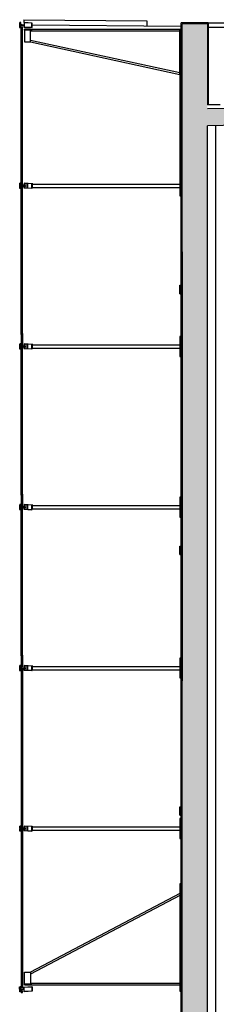
# Model space of a CAD drawing. Extents: x -308895 to 469303, y -30581 to 147396.
# Drawn here: x 91104 to 93439, y 14163 to 25828 of the extents above; entities that cross this region are included whole.
import ezdxf

# ---------------------------------------------------------------- set-up
doc = ezdxf.new("R2010")
doc.units = 0
doc.header["$MEASUREMENT"] = 0

msp = doc.modelspace()

# ---------------------------------------------------------------- hatches: boundary and pattern name
at = {"linetype": 'Continuous'}
for points in [[(93032, 25778), (93032, 12332), (93182, 12332), (93182, 25780)], [(93182, 25780), (93182, 12120), (93332, 12120), (93332, 24572), (97282, 24631), (97282, 25283), (97202, 25283), (97202, 24831), (93332, 24772), (93332, 25780)]]:
    msp.add_hatch(color=256, dxfattribs=at).paths.add_polyline_path(points, flags=0)

# ---------------------------------------------------------------- linework, layer by layer
for p, q in [((91153, 25828), (92615, 25814)), ((91153, 25828), (91153, 25795)), ((92615, 25814), (92615, 25754)), ((93022, 12617), (93022, 25791)), ((93342, 25791), (93022, 25791)), ((93342, 25791), (93342, 24818)), ((93342, 25791), (108722, 25791)), ((91122, 22100), (91122, 25749)), ((91122, 25740), (91122, 21962)), ((91139, 22100), (91139, 25749)), ((91153, 25759), (91153, 25772)), ((91221, 25715), (93005, 25715)), ((91231, 25695), (93005, 25695)), ((91253, 25767), (93022, 25750)), ((93005, 25180), (93005, 25715)), ((93005, 25715), (93022, 25715)), ((93032, 12332), (93032, 25780)), ((93332, 25780), (93032, 25780)), ((93032, 12332), (93032, 25741)), ((93032, 12332), (93032, 25741)), ((93332, 25780), (93332, 24818)), ((93342, 25741), (93332, 25741)), ((93342, 25741), (108722, 25741)), ((91231, 25586), (93005, 25201)), ((91231, 25565), (93005, 25180)), ((93005, 25180), (93005, 23980)), ((93482, 24820), (93332, 24818)), ((95704, 24808), (93332, 24772)), ((95697, 24608), (93332, 24572)), ((93332, 11632), (93332, 24572)), ((93432, 11475), (93432, 24575)), ((91118, 23861), (91169, 23861)), ((91153, 23855), (91153, 23868)), ((91178, 23888), (91178, 23834)), ((91203, 23834), (91203, 23888)), ((91261, 23881), (93005, 23881)), ((91261, 23841), (93005, 23841)), ((93022, 23078), (93022, 22182)), ((93032, 23078), (93032, 22182)), ((93007, 22582), (93007, 22682)), ((93007, 22682), (93022, 22682)), ((93015, 22582), (93015, 22682)), ((93007, 22582), (93022, 22582)), ((93022, 22182), (93022, 17996)), ((93032, 22182), (93032, 17996)), ((91122, 22110), (91122, 21974)), ((91139, 22110), (91139, 21974)), ((91118, 21957), (91169, 21957)), ((91122, 20196), (91122, 21941)), ((91139, 20196), (91139, 21941)), ((91153, 21951), (91153, 21964)), ((91178, 21984), (91178, 21930)), ((91203, 21930), (91203, 21984)), ((91261, 21977), (93005, 21977)), ((91261, 21937), (93005, 21937)), ((91122, 21902), (91122, 20028)), ((91122, 20206), (91122, 20070)), ((91139, 20206), (91139, 20070)), ((91178, 20080), (91178, 20026)), ((91203, 20026), (91203, 20080)), ((91261, 20073), (93005, 20073)), ((91118, 20053), (91169, 20053)), ((91122, 18290), (91122, 20037)), ((91139, 18290), (91139, 20037)), ((91153, 20047), (91153, 20060)), ((91261, 20033), (93005, 20033)), ((93022, 19677), (93022, 19557)), ((93007, 19492), (93007, 19592)), ((93007, 19592), (93022, 19592)), ((93007, 19492), (93022, 19492)), ((93015, 19492), (93015, 19592)), ((91122, 18300), (91122, 18163)), ((91139, 18300), (91139, 18163)), ((91118, 18147), (91169, 18147)), ((91122, 18132), (91122, 14358)), ((91139, 18132), (91139, 14358)), ((91153, 18140), (91153, 18153)), ((91178, 18174), (91178, 18120)), ((91203, 18120), (91203, 18174)), ((91261, 18167), (93005, 18167)), ((91261, 18127), (93005, 18127)), ((93007, 16402), (93007, 16502)), ((93007, 16502), (93022, 16502)), ((93015, 16402), (93015, 16502)), ((93022, 16527), (93022, 16407)), ((93007, 16402), (93022, 16402)), ((91118, 16245), (91169, 16245)), ((91153, 16239), (91153, 16252)), ((91178, 16272), (91178, 16218)), ((91203, 16218), (91203, 16272)), ((91261, 16265), (93005, 16265)), ((91261, 16225), (93005, 16225)), ((93007, 15477), (91231, 14542)), ((93007, 15454), (91231, 14520)), ((93005, 15354), (93005, 14318)), ((91153, 14349), (91153, 14336)), ((91221, 14392), (93007, 14392)), ((91231, 14412), (93007, 14412)), ((93005, 14318), (93022, 14318))]:
    msp.add_line(p, q, dxfattribs=at)
at = {"linetype": 'Continuous', "flags": 128}
for points in [[(91119, 25795), (91106, 25795), (91104, 25737), (91119, 25735), (91109, 25737), (91106, 25794), (91116, 25793)], [(91119, 25795), (91106, 25795), (91104, 25737), (91119, 25735), (91109, 25737), (91106, 25794), (91116, 25793)], [(91119, 25795), (91106, 25795), (91104, 25737), (91119, 25735), (91109, 25737), (91106, 25794), (91116, 25793)], [(91115, 25737), (91115, 25749), (91119, 25782), (91119, 25794), (91110, 25792), (91113, 25781), (91116, 25770), (91116, 25751), (91113, 25740)], [(91116, 25759), (91116, 25771), (91115, 25759)], [(91123, 25762), (91153, 25760), (91123, 25770)], [(91231, 25715), (91161, 25715), (91161, 25565), (91231, 25565)], [(91246, 25705), (91161, 25705), (91161, 25715), (91246, 25715)], [(91119, 23891), (91106, 23891), (91104, 23833), (91119, 23831), (91109, 23833), (91105, 23890), (91116, 23889)], [(91115, 23833), (91115, 23845), (91119, 23878), (91119, 23890), (91109, 23888), (91113, 23877), (91116, 23866), (91116, 23847), (91113, 23836)], [(91116, 23855), (91116, 23867), (91115, 23855)], [(91123, 23858), (91153, 23856), (91153, 23866), (91123, 23866)], [(91253, 23883), (91253, 23839), (91261, 23883)], [(91119, 21987), (91106, 21987), (91104, 21929), (91119, 21927), (91109, 21929), (91105, 21986), (91116, 21985)], [(91115, 21929), (91115, 21941), (91119, 21974), (91119, 21986), (91109, 21984), (91113, 21973), (91116, 21962), (91116, 21943), (91113, 21932)], [(91116, 21951), (91116, 21963), (91115, 21951)], [(91123, 21954), (91153, 21952), (91153, 21962), (91123, 21962)], [(91253, 21979), (91253, 21935), (91261, 21979)], [(91119, 20083), (91106, 20083), (91104, 20025), (91119, 20023), (91109, 20025), (91105, 20082), (91116, 20081)], [(91115, 20025), (91115, 20037), (91119, 20070), (91119, 20082), (91109, 20080), (91113, 20069), (91116, 20058), (91116, 20039), (91113, 20028)], [(91253, 20075), (91253, 20031), (91261, 20075)], [(91116, 20047), (91116, 20059), (91115, 20047)], [(91123, 20050), (91153, 20048), (91153, 20058), (91123, 20058)], [(91119, 18177), (91106, 18177), (91104, 18118), (91119, 18117), (91109, 18118), (91105, 18176), (91116, 18175)], [(91115, 18119), (91115, 18131), (91119, 18164), (91119, 18175), (91109, 18173), (91113, 18163), (91116, 18152), (91116, 18133), (91113, 18122)], [(91116, 18141), (91116, 18153), (91115, 18141)], [(91123, 18144), (91153, 18142), (91123, 18152)], [(91253, 18169), (91253, 18125), (91261, 18169)], [(91119, 16275), (91106, 16275), (91104, 16217), (91119, 16215), (91109, 16217), (91105, 16274), (91116, 16273)], [(91115, 16217), (91115, 16229), (91119, 16262), (91119, 16274), (91109, 16272), (91113, 16261), (91116, 16250), (91116, 16231), (91113, 16220)], [(91116, 16239), (91116, 16251), (91115, 16239)], [(91123, 16242), (91153, 16240), (91153, 16250), (91123, 16250)], [(91253, 16267), (91253, 16223), (91261, 16267)], [(91231, 14392), (91161, 14392), (91161, 14542), (91231, 14542)], [(91119, 14312), (91106, 14312), (91104, 14371), (91119, 14372), (91109, 14371), (91105, 14313), (91116, 14314)], [(91115, 14370), (91115, 14358), (91119, 14325), (91119, 14314), (91109, 14316), (91113, 14326), (91116, 14337), (91116, 14356), (91113, 14367)], [(91246, 14402), (91161, 14402), (91161, 14392), (91246, 14392)], [(91116, 14348), (91116, 14336), (91115, 14348)], [(91123, 14345), (91153, 14347), (91153, 14337), (91123, 14337)], [(91139, 14324), (91124, 14324), (91124, 14301), (91139, 14301)]]:
    msp.add_lwpolyline(points, close=True, dxfattribs=at)
for points in [[(91253, 25741), (91253, 25789), (91159, 25795), (91153, 25741), (91247, 25735, 0.414214)], [(91250, 25741), (91250, 25789), (91159, 25792), (91156, 25741), (91247, 25738, 0.414214)], [(91253, 23837), (91253, 23885), (91159, 23891), (91153, 23837), (91247, 23831, 0.414214)], [(91250, 23837), (91250, 23885), (91159, 23888), (91156, 23837), (91247, 23834, 0.414214)], [(91253, 21933), (91253, 21981), (91159, 21987), (91153, 21933), (91247, 21927, 0.414214)], [(91250, 21933), (91250, 21981), (91159, 21984), (91156, 21933), (91247, 21930, 0.414214)], [(91253, 20029), (91253, 20077), (91159, 20083), (91153, 20029), (91247, 20023, 0.414214)], [(91250, 20029), (91250, 20077), (91159, 20080), (91156, 20029), (91247, 20026, 0.414214)], [(91253, 18123), (91253, 18171), (91159, 18177), (91153, 18123), (91247, 18117, 0.414214)], [(91250, 18123), (91250, 18171), (91159, 18174), (91156, 18123), (91247, 18120, 0.414214)], [(91253, 16221), (91253, 16269), (91159, 16275), (91153, 16221), (91247, 16215, 0.414214)], [(91250, 16221), (91250, 16269), (91159, 16272), (91156, 16221), (91247, 16218, 0.414214)], [(91253, 14366), (91253, 14318), (91159, 14312), (91153, 14366), (91247, 14372, -0.414214)], [(91250, 14366), (91250, 14318), (91159, 14315), (91156, 14366), (91247, 14369, -0.414214)]]:
    msp.add_lwpolyline(points, format="xyb", close=True, dxfattribs=at)
for points in [[(93022, 23980), (93005, 23980), (93005, 23743), (93022, 23743)], [(93022, 22076), (93005, 22076), (93005, 21839), (93022, 21839)], [(93022, 20172), (93005, 20172), (93005, 19935), (93022, 19935)], [(93022, 18265), (93005, 18265), (93005, 18029), (93022, 18029)], [(93022, 16364), (93005, 16364), (93005, 16127), (93022, 16127)], [(93022, 15591), (93005, 15591), (93005, 15354), (93022, 15354)]]:
    msp.add_lwpolyline(points, dxfattribs=at)

doc.saveas('drawing.dxf')
